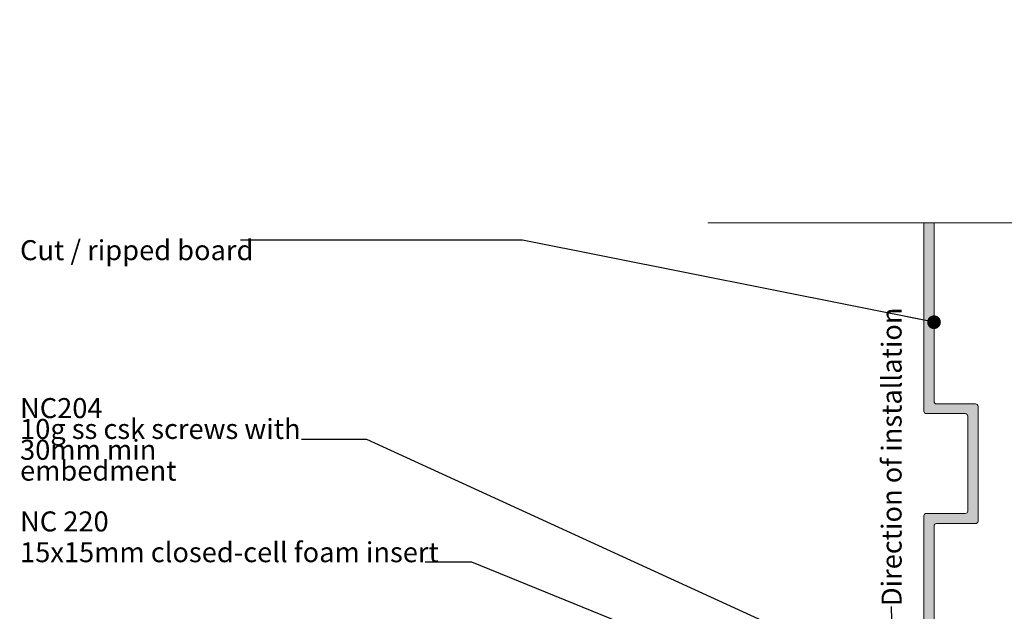
# Model space of a CAD drawing. Units: millimetres. Extents: x -198 to 108, y -202 to 204.
# Drawn here: x -198 to -1, y 85 to 204 of the extents above; entities that cross this region are included whole.
import ezdxf

# ---------------------------------------------------------------- set-up
doc = ezdxf.new("R2010")
doc.units = ezdxf.units.MM
doc.header["$MEASUREMENT"] = 0
doc.set_wipeout_variables(frame=1)
doc.linetypes.add('Wipeout_Contour', pattern=[1000, 0, -1000])
for name, color, linetype, lineweight in [('0_Pen_No__1', 7, 'Continuous', 18), ('0_Pen_No__182', 7, 'Continuous', 13), ('0_Pen_No__86', 7, 'Continuous', 25)]:
    doc.layers.add(name, color=color, linetype=linetype, lineweight=lineweight)
doc.layers.add('0_Pen_No__193', color=7, linetype='Continuous', lineweight=13, true_color=0xb9b9b9)
doc.layers.add('0_Pen_No__195', color=7, linetype='Continuous', lineweight=13, true_color=0x8b8b8b)
doc.styles.add('GENERATED_STYLE_1', font='arial.ttf')
doc.styles.add('GENERATED_STYLE_2', font='arialbd.ttf')
doc.styles.add('GENERATED_STYLE_3', font='ariali.ttf')
doc.dimstyles.new('GENERATED_STYLE__2', dxfattribs={"dimtxt": 0.18, "dimasz": 5.472, "dimexe": 0.18, "dimexo": 0.0625, "dimgap": 0.09, "dimtad": 0, "dimtih": 1, "dimtoh": 1, "dimdec": 4, "dimzin": 0, "dimdsep": 46, "dimcen": 0.09, "dimadec": 0, "dimazin": 0, "dimtfac": 1, "dimtdec": 4, "dimtmove": 0, "dimatfit": 3, "dimldrblk": 'ARROWHEAD_11', "dimfxl": 1, "dimtolj": 1, "dimtzin": 0, "dimarcsym": 0})
doc.dimstyles.new('GENERATED_STYLE__4', dxfattribs={"dimtxt": 0.18, "dimasz": 5.472, "dimexe": 0.18, "dimexo": 0.0625, "dimgap": 0.09, "dimtad": 0, "dimtih": 1, "dimtoh": 1, "dimdec": 4, "dimzin": 0, "dimdsep": 46, "dimcen": 0.09, "dimadec": 0, "dimazin": 0, "dimtfac": 1, "dimtdec": 4, "dimtmove": 0, "dimatfit": 3, "dimldrblk": 'ARROWHEAD_5', "dimfxl": 1, "dimtolj": 1, "dimtzin": 0, "dimarcsym": 0})

# ---------------------------------------------------------------- blocks, each defined once
blk = doc.blocks.new('ARROWHEAD_11')
at = {"color": 0, "linetype": 'Continuous', "lineweight": 0}
blk.add_line((0, 0), (-1, 0), dxfattribs=at)
at = {"color": 0, "linetype": 'Continuous', "lineweight": 0, "const_width": 0.25, "flags": 128}
blk.add_lwpolyline([(-0.125, 0, 1), (0.125, 0, 1)], format="xyb", close=True, dxfattribs=at)
blk = doc.blocks.new('ARROWHEAD_5')
at = {"linetype": 'Continuous', "lineweight": 0}
blk.add_hatch(color=0, dxfattribs=at).paths.add_polyline_path([(-1, 0.2679), (0, 0), (-1, -0.2679)])
at = {"color": 0, "linetype": 'Continuous', "lineweight": 0}
blk.add_line((0, 0), (-1, 0), dxfattribs=at)

msp = doc.modelspace()

# ---------------------------------------------------------------- hatches: boundary and pattern name
at = {"layer": '0_Pen_No__193', "linetype": 'Continuous', "lineweight": 13, "true_color": 0xb9b9b9}
h = msp.add_hatch(color=9, dxfattribs=at)
edge = h.paths.add_edge_path()
edge.add_line((-17.13862674898001, 38.36978915570821), (-15.10664474064702, 38.36978915570821))
edge.add_line((-15.10664474064702, 38.36978915570821), (-15.10664474064702, 102.3131636077066))
edge.add_arc((-14.61896946938526, 102.3334999781118), 0.4880991069050295, 87.61211287849358, 182.3878871219069, ccw=False)
edge.add_line((-14.59863309898344, 102.8211752493737), (-6.809315640643996, 102.8211752493737))
edge.add_arc((-6.847477134448913, 103.3673483848419), 0.5475046972552952, 273.9968000806618, 356.0031999197447)
edge.add_line((-6.30130399898041, 103.3291868910409), (-6.30130399898041, 126.2738456202071))
edge.add_arc((-6.829773304158817, 126.2533543765357), 0.5288664269765566, 2.220514807596013, 87.7831258936923)
edge.add_line((-6.809315640643996, 126.7818249827064), (-14.59863309898344, 126.7818249827064))
edge.add_arc((-14.59785921081436, 127.2906105125391), 0.5087861183935631, 180.0871496709458, 269.91285032865886, ccw=False)
edge.add_line((-15.10664474064702, 127.2898366243735), (-15.10664474064702, 163.02353953545))
edge.add_line((-15.10664474064702, 163.02353953545), (-17.13862674898001, 163.02353953545))
edge.add_line((-17.13862674898001, 163.02353953545), (-17.13862674898001, 125.3425069952057))
edge.add_arc((-16.63398726191385, 125.3391350538502), 0.5046507523970446, 179.6171620766998, 270.3791972216124)
edge.add_line((-16.63064738648421, 124.8344953535421), (-8.841297119814492, 124.8344953535421))
edge.add_arc((-8.846817427147133, 124.3209956779557), 0.5135293473798622, 0.6159863224012838, 89.38407336348848, ccw=False)
edge.add_line((-8.333317757311585, 124.3265165202088), (-8.333317757311585, 105.2765165202088))
edge.add_arc((-8.804935559223045, 105.3259640303417), 0.4742029178928963, 265.6022814291552, 354.0146020677466, ccw=False)
edge.add_line((-8.841297119814492, 104.8531572577067), (-16.63064738648421, 104.8531572577067))
edge.add_arc((-16.62790471174925, 104.342435220476), 0.5107294015208194, 90.3076863045677, 179.6923136958273)
edge.add_line((-17.13862674898001, 104.3451778952074), (-17.13862674898001, 38.36978915570822))

# ---------------------------------------------------------------- linework, layer by layer
at = {"layer": '0_Pen_No__1', "color": 7, "linetype": 'Continuous', "lineweight": 18, "flags": 128}
msp.add_lwpolyline([(-17.13862674898001, 38.36978915570821), (-15.10664474064702, 38.36978915570821), (-15.10664474064702, 102.3131636077066, -0.438843242210266), (-14.59863309898344, 102.8211752493737), (-6.809315640643996, 102.8211752493737, 0.3739165079511991), (-6.30130399898041, 103.3291868910409), (-6.30130399898041, 126.2738456202071, 0.391707531372923), (-6.809315640643996, 126.7818249827064), (-14.59863309898344, 126.7818249827064, -0.4133228330969811), (-15.10664474064702, 127.2898366243735), (-15.10664474064702, 163.02353953545), (-17.13862674898001, 163.02353953545), (-17.13862674898001, 125.3425069952057, 0.4181144356149064), (-16.63064738648421, 124.8344953535421), (-8.841297119814492, 124.8344953535421, -0.4079300134327032), (-8.333317757311585, 124.3265165202088), (-8.333317757311585, 105.2765165202088, -0.4061205166707103), (-8.841297119814492, 104.8531572577067), (-16.63064738648421, 104.8531572577067, 0.4110712949888842), (-17.13862674898001, 104.3451778952074)], format="xyb", close=True, dxfattribs=at)

# ---------------------------------------------------------------- texts
at = {"layer": '0_Pen_No__86', "color": 7, "linetype": 'Continuous', "lineweight": 25, "insert": (-198.0160759089371, 159.5483059148376), "char_height": 3.999999999999998, "attachment_point": 1, "style": 'GENERATED_STYLE_1'}
msp.add_mtext('\\A1;Cut / ripped board', dxfattribs=at)
at = {"layer": '0_Pen_No__86', "color": 7, "linetype": 'Continuous', "lineweight": 25, "insert": (-23.59539387037367, 86.29703199924454), "char_height": 4.000000000000001, "attachment_point": 4, "rotation": 90, "style": 'GENERATED_STYLE_3'}
msp.add_mtext('\\A1;Direction of installation', dxfattribs=at)
at = {"layer": '0_Pen_No__86', "color": 7, "linetype": 'Continuous', "lineweight": 25, "insert": (-198.0163418645065, 119.6789231288487), "char_height": 4, "width": 56.25697433609034, "attachment_point": 4, "line_spacing_factor": 0.6257110352673494, "style": 'GENERATED_STYLE_2'}
msp.add_mtext('\\A1;NC204\\P{\\fArial|b0|i0|c0|p34;10g ss csk screws with 30mm min embedment}', dxfattribs=at)
at = {"layer": '0_Pen_No__86', "color": 7, "linetype": 'Continuous', "lineweight": 25, "insert": (-198.0163418645136, 95.09185079302496), "char_height": 4, "attachment_point": 7, "line_spacing_factor": 0.9242558340148554, "style": 'GENERATED_STYLE_2'}
msp.add_mtext('\\A1;NC 220\\P{\\fArial|b0|i0|c0|p34;15x15mm closed-cell foam insert}', dxfattribs=at)

# ---------------------------------------------------------------- leaders
at = {"layer": '0_Pen_No__182', "color": 7, "linetype": 'Continuous', "lineweight": 13, "annotation_type": 0, "has_hookline": 1, "hookline_direction": 0, "text_width": 55.81173260572989, "horizontal_direction": (6.123233995736766e-17, 1, 0)}
msp.add_leader([(-23.39836244180224, 74.69779318739067), (-23.59539387037367, 86.20703199924453)], dimstyle='GENERATED_STYLE__4', dxfattribs=at)
at = {"layer": '0_Pen_No__182', "color": 7, "linetype": 'Continuous', "lineweight": 13, "annotation_type": 0, "has_hookline": 1, "hookline_direction": 1}
for points, text_width in [([(15.06514268073605, 53.84762806406361), (-128.6066941446506, 119.6789231288487), (-141.6693675284162, 119.6789231288487)], 44.51296043656208), ([(-12.75093439522899, 56.60169510128786), (-107.6133990953707, 95.09185079302496), (-116.9703418645136, 95.09185079302496)], 81.0286493860846)]:
    msp.add_leader(points, dimstyle='GENERATED_STYLE__2', dxfattribs=dict(at, text_width=text_width))

# ---------------------------------------------------------------- next in the draw order: wipeouts: each hides what was drawn before it
at = {"color": 254, "linetype": 'Wipeout_Contour', "lineweight": 0, "ltscale": 1474.758041287854}
msp.add_wipeout([(108.41088831800505, 163.02353953544997), (108.41088831800505, 203.6842536064167), (-65.12939288588626, 203.6842536064167), (-65.12939288588626, 163.02353953544997), (19.102965152328018, 163.02353953544997), (24.833639994113803, 176.9578758438974), (24.833639994113803, 148.9578758438974), (30.5643148358996, 163.02353953544997)], dxfattribs=at)

# ---------------------------------------------------------------- next in the draw order: linework, layer by layer
at = {"layer": '0_Pen_No__195', "color": 252, "linetype": 'Continuous', "lineweight": 13, "true_color": 0x8b8b8b}
msp.add_lwpolyline([(-60.35703515277646, 163.02353953545), (19.10296515232801, 163.02353953545), (24.83363999411381, 176.9578758438974), (24.83363999411381, 148.9578758438974), (30.56431483589961, 163.02353953545), (107.5431869119825, 163.02353953545)], dxfattribs=at)

# ---------------------------------------------------------------- next in the draw order: leaders
at = {"layer": '0_Pen_No__182', "color": 7, "linetype": 'Continuous', "lineweight": 13, "annotation_type": 0, "has_hookline": 1, "hookline_direction": 1, "text_width": 44.04911323328783}
msp.add_leader([(-15.10664474064702, 143.1344814108741), (-97.4610168294916, 159.5483059148376), (-153.9220759089371, 159.5483059148376)], dimstyle='GENERATED_STYLE__2', dxfattribs=at)

doc.saveas('drawing.dxf')
